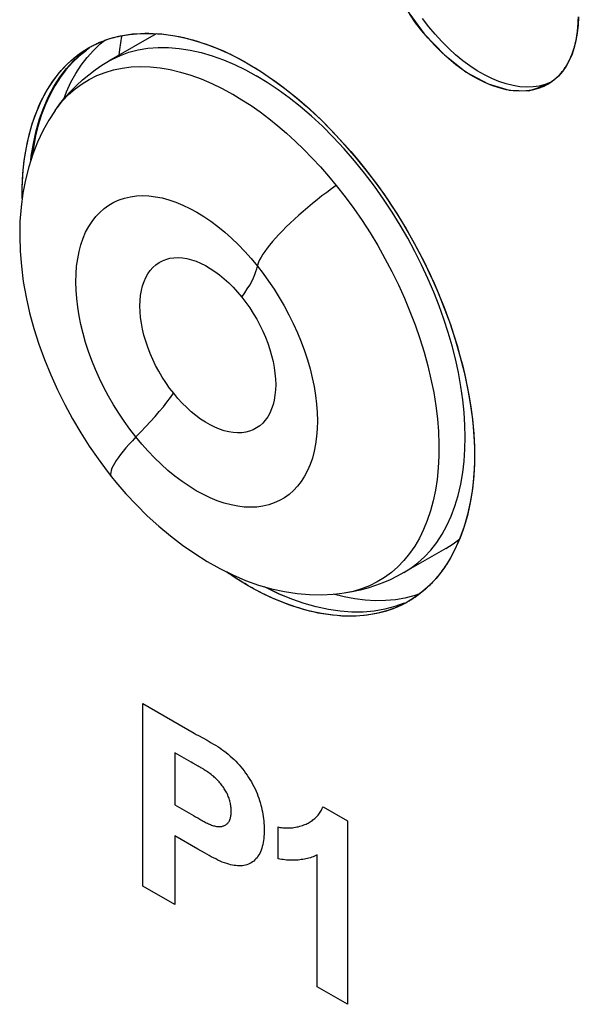
# Model space of a CAD drawing. Units: millimetres. Extents: x -42.5 to 42.5, y -46.8 to 46.8.
# Drawn here: x 4.2 to 9.8, y -6.1 to 3.9 of the extents above; entities that cross this region are included whole.
import ezdxf

# ---------------------------------------------------------------- set-up
doc = ezdxf.new("R2010")
doc.units = ezdxf.units.MM
doc.header["$LTSCALE"] = 16.335
for name, color, linetype in [('ASSI', 7, 'CONTINUOUS'), ('IMPORT_IGES', 7, 'CONTINUOUS'), ('LIVELLO_1', 7, 'CONTINUOUS')]:
    doc.layers.add(name, color=color, linetype=linetype)

msp = doc.modelspace()

# ---------------------------------------------------------------- linework, layer by layer
at = {"layer": 'ASSI', "color": 7, "linetype": 'CONTINUOUS'}
for p, q in [((9.56, 3.246), (9.504, 3.224)), ((9.543, 3.234), (9.53, 3.226)), ((6.613, -1.936), (6.489, -1.869)), ((8.178, -1.99), (8.114, -2.03)), ((8.259, -1.929), (8.178, -1.99))]:
    msp.add_line(p, q, dxfattribs=at)
for points in [[(9.53, 3.226), (9.49, 3.205), (9.433, 3.183), (9.373, 3.167), (9.311, 3.158), (9.245, 3.156), (9.178, 3.16), (9.108, 3.171), (9.037, 3.189), (8.964, 3.213), (8.891, 3.243), (8.818, 3.28), (8.743, 3.323), (8.67, 3.371), (8.597, 3.425), (8.524, 3.485), (8.453, 3.549), (8.384, 3.619), (8.316, 3.693), (8.251, 3.77), (8.188, 3.852), (8.128, 3.937)], [(9.841, 3.912), (9.838, 3.828), (9.83, 3.747), (9.817, 3.671), (9.8, 3.599), (9.777, 3.531), (9.749, 3.467), (9.717, 3.409), (9.679, 3.357), (9.638, 3.31), (9.593, 3.269), (9.543, 3.234)], [(9.504, 3.224), (9.444, 3.208), (9.381, 3.199), (9.316, 3.197), (9.248, 3.201), (9.179, 3.212), (9.108, 3.229), (9.035, 3.254), (8.962, 3.284), (8.888, 3.321), (8.814, 3.363), (8.74, 3.412), (8.667, 3.466), (8.595, 3.526), (8.524, 3.59), (8.454, 3.66), (8.386, 3.734), (8.321, 3.811), (8.259, 3.893)], [(4.978, 3.652), (5.074, 3.687), (5.175, 3.714), (5.282, 3.733), (5.393, 3.743), (5.508, 3.743), (5.627, 3.735), (5.747, 3.717), (5.87, 3.691), (5.995, 3.655), (6.119, 3.612), (6.243, 3.561), (6.366, 3.501), (6.489, 3.434)], [(4.865, 3.595), (4.887, 3.608), (4.978, 3.652)], [(4.193, 2.067), (4.193, 2.179), (4.2, 2.318), (4.214, 2.453), (4.235, 2.584), (4.263, 2.711), (4.298, 2.833), (4.34, 2.95), (4.389, 3.06), (4.444, 3.163), (4.505, 3.259), (4.572, 3.346), (4.643, 3.425), (4.72, 3.494), (4.801, 3.555), (4.865, 3.595)], [(4.411, 2.991), (4.459, 3.101), (4.514, 3.204), (4.576, 3.3), (4.643, 3.387), (4.714, 3.465), (4.791, 3.535), (4.872, 3.596)], [(6.489, 3.434), (6.613, 3.359), (6.736, 3.276), (6.86, 3.184), (6.984, 3.084), (7.109, 2.976), (7.232, 2.86), (7.352, 2.738), (7.471, 2.609), (7.586, 2.476), (7.697, 2.338), (7.804, 2.196), (7.905, 2.052), (8.001, 1.906), (8.092, 1.757), (8.178, 1.606), (8.259, 1.451), (8.336, 1.292), (8.407, 1.132), (8.474, 0.968), (8.535, 0.801), (8.59, 0.634), (8.639, 0.468), (8.681, 0.302), (8.716, 0.14), (8.744, -0.019), (8.765, -0.175), (8.779, -0.326), (8.786, -0.472), (8.786, -0.614), (8.779, -0.752), (8.765, -0.888), (8.744, -1.019), (8.716, -1.146), (8.681, -1.268), (8.639, -1.385), (8.59, -1.495)], [(4.281, 2.456), (4.285, 2.494), (4.306, 2.625), (4.334, 2.752), (4.369, 2.874), (4.411, 2.991)], [(8.59, -1.495), (8.535, -1.598), (8.474, -1.694), (8.407, -1.781), (8.335, -1.859), (8.259, -1.929)], [(6.489, -1.869), (6.366, -1.794), (6.273, -1.731)], [(8.072, -2.045), (7.976, -2.081), (7.874, -2.108), (7.768, -2.127), (7.657, -2.137), (7.542, -2.137), (7.423, -2.129), (7.302, -2.111), (7.179, -2.085), (7.055, -2.049), (6.93, -2.006), (6.807, -1.955), (6.683, -1.895), (6.655, -1.88)], [(8.114, -2.03), (8.092, -2.042), (8.001, -2.086), (7.905, -2.122), (7.804, -2.149), (7.697, -2.168), (7.586, -2.177), (7.471, -2.178), (7.352, -2.169), (7.231, -2.152), (7.109, -2.126), (6.984, -2.09), (6.86, -2.047), (6.736, -1.995), (6.613, -1.936)]]:
    msp.add_lwpolyline(points, dxfattribs=at)
at = {"layer": 'IMPORT_IGES', "color": 7, "linetype": 'CONTINUOUS'}
for p, q in [((5.554, 3.74), (5.07, 3.461)), ((4.916, 3.571), (4.985, 3.636)), ((4.985, 3.636), (5.028, 3.67)), ((4.852, 3.499), (4.916, 3.571)), ((4.526, 2.959), (4.526, 2.959)), ((5.101, -0.763), (5.101, -0.763)), ((8.495, -1.49), (8.07, -1.735)), ((6.462, -1.815), (6.594, -1.862)), ((7.461, -1.983), (7.351, -1.955)), ((7.417, -1.95), (7.415, -1.951)), ((8.171, -1.971), (8.079, -1.995)), ((8.228, -1.952), (8.171, -1.971))]:
    msp.add_line(p, q, dxfattribs=at)
at = {"layer": 'IMPORT_IGES', "color": 250, "linetype": 'CONTINUOUS'}
for p, q in [((6.46, 3.373), (6.57, 3.312)), ((4.526, 2.959), (4.546, 2.987))]:
    msp.add_line(p, q, dxfattribs=at)
at = {"layer": 'IMPORT_IGES', "color": 7, "linetype": 'CONTINUOUS'}
for points in [[(5.178, 3.523), (5.184, 3.581), (5.206, 3.715)], [(4.846, 3.571), (4.772, 3.512), (4.702, 3.446), (4.637, 3.373), (4.578, 3.294), (4.523, 3.209), (4.473, 3.117), (4.429, 3.021)], [(4.526, 2.959), (4.576, 3.028), (4.63, 3.094), (4.686, 3.156), (4.744, 3.215), (4.805, 3.271), (4.868, 3.323), (4.933, 3.373), (5.001, 3.419), (5.07, 3.461)], [(4.615, 3.075), (4.643, 3.15), (4.688, 3.246), (4.738, 3.336), (4.792, 3.42), (4.852, 3.499)], [(4.429, 3.021), (4.39, 2.919), (4.356, 2.812), (4.329, 2.701), (4.306, 2.585), (4.294, 2.498)], [(4.526, 2.959), (4.462, 2.861), (4.402, 2.752), (4.347, 2.637), (4.3, 2.516), (4.259, 2.388), (4.226, 2.256), (4.2, 2.119), (4.181, 1.978), (4.17, 1.832), (4.167, 1.684), (4.172, 1.532), (4.184, 1.377), (4.204, 1.221), (4.232, 1.062), (4.268, 0.903), (4.311, 0.744), (4.362, 0.586), (4.419, 0.429), (4.482, 0.274), (4.551, 0.121), (4.625, -0.029), (4.704, -0.174), (4.787, -0.315), (4.874, -0.451), (4.963, -0.581), (5.056, -0.705), (5.101, -0.763)], [(5.101, -0.763), (5.145, -0.817), (5.246, -0.935), (5.352, -1.048), (5.463, -1.158), (5.579, -1.263), (5.698, -1.363), (5.82, -1.456), (5.945, -1.543), (6.071, -1.623), (6.2, -1.695), (6.331, -1.759), (6.462, -1.815)], [(8.495, -1.49), (8.571, -1.442), (8.636, -1.391)], [(8.07, -1.735), (8.001, -1.773), (7.929, -1.808), (7.855, -1.84), (7.78, -1.868), (7.703, -1.892), (7.624, -1.913), (7.543, -1.931), (7.461, -1.945), (7.417, -1.95)], [(6.594, -1.862), (6.726, -1.9), (6.856, -1.929), (6.985, -1.948), (7.111, -1.959), (7.234, -1.961), (7.352, -1.955), (7.415, -1.948)], [(6.662, -1.882), (6.685, -1.894), (6.799, -1.95), (6.849, -1.972)], [(8.079, -1.995), (7.983, -2.011), (7.884, -2.02), (7.782, -2.022), (7.677, -2.016), (7.57, -2.003), (7.461, -1.983)]]:
    msp.add_lwpolyline(points, dxfattribs=at)
at = {"layer": 'IMPORT_IGES', "color": 250, "linetype": 'CONTINUOUS'}
for points in [[(5.07, 3.461), (5.109, 3.482), (5.19, 3.52), (5.277, 3.551), (5.371, 3.576), (5.47, 3.592), (5.573, 3.601), (5.679, 3.6), (5.788, 3.591), (5.899, 3.574), (6.011, 3.549), (6.123, 3.515), (6.236, 3.475), (6.348, 3.427), (6.46, 3.373)], [(4.546, 2.987), (4.603, 3.057), (4.664, 3.121), (4.73, 3.179), (4.8, 3.231), (4.874, 3.276), (4.952, 3.315), (5.034, 3.347), (5.119, 3.373), (5.208, 3.391), (5.3, 3.402), (5.395, 3.406), (5.493, 3.403), (5.593, 3.393), (5.695, 3.375), (5.799, 3.35), (5.904, 3.319), (6.011, 3.28), (6.117, 3.235), (6.224, 3.183), (6.33, 3.125)], [(8.403, -1.429), (8.458, -1.345), (8.506, -1.256), (8.549, -1.162), (8.587, -1.061), (8.62, -0.953), (8.647, -0.838), (8.667, -0.72), (8.681, -0.602), (8.689, -0.483), (8.692, -0.36), (8.689, -0.236), (8.681, -0.109), (8.667, 0.021), (8.648, 0.157), (8.623, 0.297), (8.592, 0.435), (8.558, 0.57), (8.52, 0.703), (8.476, 0.838), (8.427, 0.976), (8.372, 1.115), (8.313, 1.254), (8.249, 1.39), (8.181, 1.526), (8.109, 1.661), (8.032, 1.794), (7.95, 1.926), (7.863, 2.058), (7.77, 2.191), (7.67, 2.322), (7.567, 2.449), (7.461, 2.571), (7.352, 2.688), (7.242, 2.799), (7.13, 2.902), (7.017, 2.999), (6.905, 3.089), (6.792, 3.171), (6.681, 3.245), (6.57, 3.312)], [(6.331, 3.125), (6.424, 3.069), (6.517, 3.009), (6.609, 2.945), (6.699, 2.877), (6.788, 2.805), (6.877, 2.73), (6.965, 2.649), (7.053, 2.564), (7.139, 2.476), (7.222, 2.386), (7.303, 2.293), (7.382, 2.198)], [(7.382, 2.198), (7.334, 2.164), (7.285, 2.128), (7.236, 2.091), (7.188, 2.053), (7.14, 2.014), (7.092, 1.975), (7.046, 1.935), (7.001, 1.896), (6.957, 1.856), (6.915, 1.816), (6.875, 1.777), (6.836, 1.738), (6.8, 1.701), (6.766, 1.664), (6.734, 1.628), (6.705, 1.593), (6.679, 1.56), (6.656, 1.528), (6.636, 1.499), (6.618, 1.471), (6.604, 1.444), (6.593, 1.42), (6.585, 1.399), (6.581, 1.379)], [(7.382, 2.198), (7.472, 2.083), (7.56, 1.964), (7.644, 1.841), (7.725, 1.716), (7.803, 1.588), (7.877, 1.457), (7.947, 1.324), (8.013, 1.19), (8.074, 1.054), (8.131, 0.918), (8.184, 0.781), (8.231, 0.643), (8.274, 0.505), (8.312, 0.367), (8.344, 0.23), (8.372, 0.094), (8.393, -0.04), (8.41, -0.173), (8.42, -0.302), (8.425, -0.429), (8.425, -0.553), (8.418, -0.672), (8.407, -0.788), (8.39, -0.899), (8.368, -1.006), (8.34, -1.109), (8.307, -1.206), (8.269, -1.298), (8.227, -1.385), (8.179, -1.467), (8.127, -1.542), (8.07, -1.612), (8.009, -1.676)], [(4.737, 1.219), (4.739, 1.3), (4.745, 1.379), (4.756, 1.454), (4.77, 1.527), (4.789, 1.596), (4.811, 1.661), (4.837, 1.723), (4.868, 1.78), (4.902, 1.833), (4.939, 1.881), (4.98, 1.925), (5.025, 1.964), (5.072, 1.999), (5.123, 2.028), (5.176, 2.052), (5.232, 2.07), (5.291, 2.084), (5.352, 2.092), (5.415, 2.095), (5.48, 2.092), (5.546, 2.084), (5.614, 2.071), (5.683, 2.052), (5.753, 2.028), (5.824, 1.999), (5.895, 1.965), (5.967, 1.926), (6.038, 1.882), (6.109, 1.834), (6.18, 1.781), (6.25, 1.723), (6.319, 1.662), (6.387, 1.597), (6.453, 1.528), (6.518, 1.455), (6.581, 1.379)], [(5.388, 0.973), (5.389, 1.028), (5.394, 1.081), (5.403, 1.131), (5.415, 1.178), (5.43, 1.222), (5.448, 1.263), (5.469, 1.301), (5.493, 1.335), (5.52, 1.366), (5.55, 1.392), (5.582, 1.415), (5.617, 1.433), (5.653, 1.447), (5.692, 1.458), (5.733, 1.463), (5.775, 1.465), (5.819, 1.462), (5.864, 1.455), (5.911, 1.444), (5.958, 1.428), (6.005, 1.408), (6.053, 1.384), (6.101, 1.356), (6.149, 1.325), (6.197, 1.29), (6.244, 1.251), (6.291, 1.209), (6.336, 1.163), (6.38, 1.115), (6.423, 1.064)], [(6.581, 1.379), (6.639, 1.305), (6.695, 1.226), (6.75, 1.145), (6.802, 1.061), (6.853, 0.974), (6.9, 0.885), (6.945, 0.794), (6.987, 0.702), (7.025, 0.609), (7.059, 0.518), (7.089, 0.426), (7.116, 0.335), (7.139, 0.244), (7.157, 0.154), (7.172, 0.064), (7.182, -0.023), (7.189, -0.11), (7.191, -0.194), (7.189, -0.275), (7.182, -0.354), (7.172, -0.43), (7.158, -0.502), (7.14, -0.572), (7.117, -0.637), (7.091, -0.699), (7.061, -0.756), (7.027, -0.81), (6.99, -0.858), (6.949, -0.902), (6.904, -0.941), (6.856, -0.975), (6.806, -1.004), (6.752, -1.028), (6.696, -1.047), (6.637, -1.061), (6.576, -1.069), (6.513, -1.072), (6.448, -1.069), (6.382, -1.061), (6.314, -1.048), (6.244, -1.029), (6.174, -1.005), (6.103, -0.976), (6.033, -0.942), (5.961, -0.903), (5.889, -0.858), (5.816, -0.809), (5.744, -0.755), (5.673, -0.697), (5.604, -0.635), (5.537, -0.57), (5.471, -0.501), (5.408, -0.431), (5.348, -0.357)], [(6.423, 1.063), (6.453, 1.106), (6.479, 1.147), (6.503, 1.186), (6.524, 1.223), (6.541, 1.259), (6.556, 1.292), (6.567, 1.323), (6.576, 1.352), (6.581, 1.379)], [(5.348, -0.357), (5.287, -0.279), (5.229, -0.198), (5.174, -0.115), (5.12, -0.03), (5.07, 0.057), (5.023, 0.146), (4.979, 0.236), (4.938, 0.327), (4.901, 0.418), (4.867, 0.51), (4.837, 0.602), (4.811, 0.693), (4.789, 0.784), (4.77, 0.874), (4.756, 0.963), (4.746, 1.05), (4.739, 1.135), (4.737, 1.219)], [(6.423, 1.064), (6.464, 1.01), (6.503, 0.955), (6.54, 0.898), (6.574, 0.839), (6.607, 0.779), (6.636, 0.718), (6.663, 0.656), (6.687, 0.594), (6.708, 0.532), (6.726, 0.471), (6.741, 0.409), (6.752, 0.349), (6.76, 0.29), (6.765, 0.231), (6.767, 0.175), (6.765, 0.12), (6.76, 0.068), (6.751, 0.018), (6.74, -0.029), (6.725, -0.073), (6.707, -0.114), (6.686, -0.152), (6.661, -0.186), (6.635, -0.216), (6.605, -0.243), (6.573, -0.265), (6.538, -0.284), (6.502, -0.298), (6.463, -0.308), (6.422, -0.314), (6.38, -0.316), (6.335, -0.313), (6.29, -0.306), (6.244, -0.294), (6.197, -0.279), (6.15, -0.259), (6.102, -0.235), (6.053, -0.207), (6.005, -0.176), (5.957, -0.14), (5.909, -0.101), (5.863, -0.058), (5.818, -0.013), (5.774, 0.035), (5.731, 0.086)], [(5.731, 0.086), (5.69, 0.14), (5.651, 0.195), (5.614, 0.251), (5.58, 0.31), (5.548, 0.37), (5.519, 0.43), (5.492, 0.492), (5.468, 0.554), (5.447, 0.616), (5.429, 0.677), (5.414, 0.739), (5.403, 0.799), (5.394, 0.858), (5.389, 0.916), (5.388, 0.973)], [(5.348, -0.357), (5.399, -0.304), (5.449, -0.251), (5.497, -0.2), (5.542, -0.149), (5.585, -0.099), (5.626, -0.05), (5.663, -0.003), (5.698, 0.042), (5.73, 0.087)], [(5.348, -0.357), (5.312, -0.395), (5.278, -0.432), (5.246, -0.468), (5.217, -0.503), (5.191, -0.536), (5.167, -0.568), (5.147, -0.598), (5.13, -0.626), (5.115, -0.652), (5.104, -0.676), (5.097, -0.698), (5.092, -0.717), (5.091, -0.734), (5.094, -0.749), (5.099, -0.761), (5.101, -0.763)], [(8.07, -1.735), (8.141, -1.69), (8.212, -1.637), (8.279, -1.575), (8.343, -1.506), (8.403, -1.429)], [(8.009, -1.676), (7.943, -1.734), (7.873, -1.785), (7.799, -1.83), (7.721, -1.869), (7.639, -1.901), (7.553, -1.926), (7.464, -1.944), (7.417, -1.95)]]:
    msp.add_lwpolyline(points, dxfattribs=at)
at = {"layer": 'LIVELLO_1', "color": 7, "linetype": 'CONTINUOUS'}
for p, q in [((9.837, 3.82), (9.838, 3.835)), ((9.799, 3.598), (9.801, 3.603)), ((9.818, 3.673), (9.819, 3.679)), ((6.489, 3.434), (6.506, 3.425)), ((6.506, 3.425), (6.522, 3.415)), ((6.522, 3.415), (6.54, 3.405)), ((6.54, 3.405), (6.558, 3.393)), ((9.713, 3.403), (9.719, 3.414)), ((9.748, 3.465), (9.752, 3.474)), ((6.558, 3.393), (6.577, 3.382)), ((6.577, 3.382), (6.595, 3.37)), ((6.595, 3.37), (6.602, 3.366)), ((9.678, 3.355), (9.683, 3.361)), ((9.59, 3.267), (9.598, 3.273)), ((8.187, -1.984), (8.182, -1.987)), ((5.419, -3.066), (5.94, -3.367)), ((5.419, -4.922), (5.419, -3.066)), ((5.909, -3.663), (5.743, -3.567)), ((5.743, -3.567), (5.743, -4.094)), ((5.927, -3.673), (5.909, -3.663)), ((5.743, -4.094), (5.932, -4.203)), ((7.248, -4.114), (7.498, -4.259)), ((5.975, -4.228), (5.997, -4.241)), ((7.498, -4.259), (7.498, -6.122)), ((6.792, -4.643), (6.792, -4.32)), ((5.743, -4.409), (5.743, -5.109)), ((7.189, -5.944), (7.189, -4.603)), ((5.743, -5.109), (5.419, -4.922)), ((7.498, -6.122), (7.189, -5.944))]:
    msp.add_line(p, q, dxfattribs=at)
for points in [[(7.721, 5.107), (7.749, 4.837), (7.823, 4.553), (7.938, 4.268), (8.093, 3.99), (8.276, 3.74), (8.48, 3.524), (8.702, 3.349), (8.924, 3.229), (9.139, 3.166), (9.338, 3.161), (9.517, 3.219)], [(9.838, 3.835), (9.839, 3.848), (9.84, 3.86), (9.84, 3.873), (9.84, 3.885), (9.841, 3.898), (9.841, 3.912)], [(9.83, 3.749), (9.831, 3.756), (9.833, 3.768), (9.834, 3.78), (9.835, 3.792), (9.836, 3.805), (9.837, 3.82)], [(5.105, 3.697), (5.116, 3.7), (5.126, 3.702), (5.137, 3.705), (5.148, 3.708), (5.159, 3.711), (5.17, 3.713), (5.181, 3.716), (5.191, 3.718)], [(5.191, 3.718), (5.231, 3.725), (5.271, 3.732), (5.312, 3.737), (5.353, 3.74), (5.395, 3.743), (5.437, 3.744), (5.479, 3.744), (5.522, 3.743), (5.566, 3.74), (5.61, 3.737), (5.654, 3.732), (5.698, 3.726), (5.743, 3.718), (5.788, 3.71), (5.834, 3.7), (5.879, 3.689), (5.925, 3.676), (5.971, 3.663), (6.018, 3.648), (6.064, 3.632), (6.111, 3.615), (6.158, 3.597), (6.205, 3.577), (6.252, 3.556), (6.3, 3.534), (6.347, 3.511), (6.394, 3.487), (6.442, 3.461), (6.489, 3.434)], [(9.819, 3.679), (9.821, 3.69), (9.823, 3.702), (9.825, 3.713), (9.827, 3.725), (9.829, 3.736), (9.83, 3.749)], [(4.865, 3.595), (4.874, 3.601), (4.884, 3.606), (4.893, 3.611), (4.903, 3.616), (4.913, 3.621), (4.922, 3.626), (4.932, 3.631), (4.942, 3.635)], [(4.942, 3.635), (4.952, 3.64), (4.961, 3.644), (4.971, 3.649), (4.981, 3.653), (4.991, 3.657), (5.002, 3.661), (5.012, 3.665), (5.022, 3.669)], [(5.022, 3.669), (5.032, 3.673), (5.042, 3.677), (5.053, 3.68), (5.063, 3.684), (5.074, 3.687), (5.084, 3.69), (5.095, 3.694), (5.105, 3.697)], [(9.801, 3.603), (9.803, 3.61), (9.806, 3.62), (9.808, 3.631), (9.81, 3.638), (9.813, 3.649), (9.815, 3.662)], [(9.815, 3.662), (9.816, 3.666), (9.818, 3.673)], [(4.193, 2.068), (4.192, 2.109), (4.193, 2.171), (4.195, 2.233), (4.198, 2.294), (4.203, 2.354), (4.209, 2.413), (4.216, 2.471), (4.225, 2.529), (4.235, 2.585), (4.246, 2.64), (4.259, 2.694), (4.272, 2.748), (4.287, 2.8), (4.304, 2.851), (4.321, 2.901), (4.34, 2.949), (4.359, 2.997), (4.38, 3.043), (4.402, 3.088), (4.426, 3.132), (4.45, 3.174), (4.475, 3.215), (4.502, 3.255), (4.53, 3.293), (4.559, 3.33), (4.589, 3.366), (4.62, 3.4), (4.652, 3.433), (4.685, 3.464), (4.719, 3.493), (4.754, 3.521), (4.79, 3.548), (4.827, 3.572), (4.865, 3.595)], [(9.752, 3.474), (9.755, 3.48), (9.759, 3.489), (9.762, 3.495), (9.766, 3.505), (9.77, 3.514), (9.774, 3.523)], [(9.774, 3.523), (9.775, 3.526), (9.776, 3.53), (9.779, 3.536)], [(9.779, 3.536), (9.782, 3.546), (9.786, 3.556), (9.789, 3.566), (9.793, 3.576), (9.796, 3.587), (9.799, 3.598)], [(9.683, 3.361), (9.687, 3.366), (9.693, 3.374), (9.696, 3.379), (9.702, 3.387), (9.707, 3.395), (9.713, 3.403)], [(9.719, 3.414), (9.723, 3.419), (9.728, 3.428), (9.732, 3.436), (9.737, 3.445), (9.742, 3.454), (9.748, 3.465)], [(6.602, 3.366), (6.682, 3.313), (6.762, 3.257), (6.842, 3.198), (6.921, 3.136), (7, 3.071), (7.078, 3.003), (7.155, 2.933), (7.232, 2.86), (7.308, 2.785), (7.382, 2.707), (7.456, 2.626), (7.529, 2.544), (7.6, 2.46), (7.67, 2.373), (7.738, 2.285), (7.805, 2.194), (7.871, 2.103), (7.934, 2.009), (7.996, 1.914), (8.056, 1.817), (8.114, 1.72), (8.17, 1.619), (8.225, 1.517), (8.277, 1.414), (8.327, 1.31), (8.375, 1.206), (8.42, 1.101), (8.463, 0.995), (8.503, 0.89), (8.541, 0.784), (8.576, 0.678), (8.609, 0.572), (8.639, 0.467), (8.667, 0.362), (8.691, 0.257), (8.713, 0.153), (8.732, 0.05), (8.749, -0.052), (8.762, -0.153), (8.773, -0.253), (8.78, -0.351), (8.785, -0.448), (8.786, -0.544), (8.785, -0.637), (8.78, -0.728), (8.773, -0.817), (8.762, -0.905), (8.749, -0.99), (8.733, -1.073), (8.714, -1.154), (8.692, -1.232), (8.668, -1.308), (8.64, -1.381), (8.611, -1.451), (8.578, -1.519), (8.543, -1.584)], [(9.617, 3.29), (9.619, 3.292), (9.622, 3.294), (9.624, 3.296), (9.626, 3.298), (9.628, 3.3), (9.632, 3.304)], [(9.632, 3.304), (9.635, 3.306), (9.637, 3.308), (9.639, 3.311), (9.641, 3.313)], [(9.641, 3.313), (9.646, 3.318), (9.652, 3.324), (9.658, 3.331), (9.664, 3.338), (9.671, 3.346), (9.678, 3.355)], [(9.517, 3.219), (9.519, 3.22), (9.525, 3.223), (9.53, 3.226), (9.535, 3.229), (9.54, 3.232), (9.546, 3.236)], [(9.546, 3.236), (9.553, 3.24), (9.561, 3.245), (9.568, 3.251), (9.576, 3.256), (9.583, 3.261), (9.59, 3.267)], [(9.598, 3.273), (9.6, 3.275), (9.602, 3.277), (9.607, 3.281), (9.609, 3.283), (9.612, 3.285), (9.617, 3.29)], [(8.543, -1.584), (8.533, -1.602), (8.523, -1.619), (8.512, -1.636), (8.501, -1.653), (8.49, -1.67), (8.479, -1.686), (8.468, -1.702), (8.456, -1.718), (8.444, -1.734), (8.432, -1.75), (8.42, -1.765), (8.408, -1.78), (8.396, -1.794), (8.383, -1.809)], [(6.489, -1.869), (6.471, -1.858), (6.453, -1.847), (6.435, -1.836), (6.416, -1.825), (6.398, -1.814), (6.38, -1.802), (6.362, -1.791), (6.344, -1.779), (6.325, -1.767), (6.307, -1.755), (6.289, -1.743), (6.271, -1.73)], [(6.595, -1.927), (6.582, -1.92), (6.569, -1.913), (6.555, -1.906), (6.542, -1.899), (6.529, -1.891), (6.516, -1.884), (6.502, -1.876), (6.489, -1.869)], [(8.321, -1.873), (8.313, -1.881), (8.305, -1.888), (8.297, -1.896), (8.289, -1.903), (8.281, -1.91), (8.273, -1.917), (8.264, -1.924), (8.256, -1.931)], [(8.383, -1.809), (8.375, -1.817), (8.368, -1.825), (8.36, -1.834), (8.353, -1.842), (8.345, -1.85), (8.337, -1.857), (8.329, -1.865), (8.321, -1.873)], [(8.037, -2.07), (7.999, -2.087), (7.959, -2.103), (7.92, -2.117), (7.879, -2.13), (7.838, -2.141), (7.796, -2.151), (7.753, -2.159), (7.71, -2.166), (7.666, -2.171), (7.621, -2.175), (7.576, -2.178), (7.531, -2.179), (7.485, -2.178), (7.438, -2.177), (7.391, -2.173), (7.344, -2.169), (7.296, -2.162), (7.247, -2.155), (7.199, -2.146), (7.15, -2.135), (7.1, -2.123), (7.051, -2.11), (7.001, -2.095), (6.951, -2.079), (6.9, -2.062), (6.85, -2.043), (6.799, -2.022), (6.748, -2.001), (6.697, -1.977), (6.646, -1.953), (6.595, -1.927)], [(8.182, -1.987), (8.173, -1.993), (8.165, -1.998), (8.157, -2.004), (8.148, -2.009), (8.14, -2.015), (8.131, -2.02), (8.122, -2.025), (8.114, -2.03)], [(8.256, -1.931), (8.247, -1.938), (8.239, -1.945), (8.23, -1.952), (8.222, -1.958), (8.213, -1.965), (8.204, -1.971), (8.195, -1.978), (8.187, -1.984)], [(8.114, -2.03), (8.104, -2.035), (8.095, -2.041), (8.085, -2.046), (8.076, -2.051), (8.066, -2.056), (8.056, -2.061), (8.047, -2.065), (8.037, -2.07)], [(5.94, -3.367), (5.961, -3.379), (5.983, -3.391)], [(5.983, -3.391), (6.07, -3.439), (6.091, -3.451), (6.113, -3.464), (6.134, -3.477), (6.156, -3.49), (6.178, -3.503), (6.199, -3.517), (6.22, -3.532), (6.242, -3.548), (6.263, -3.564), (6.284, -3.581), (6.305, -3.599), (6.326, -3.617), (6.344, -3.635), (6.361, -3.652), (6.379, -3.671), (6.396, -3.69), (6.413, -3.71), (6.43, -3.73), (6.446, -3.751), (6.462, -3.773), (6.477, -3.795), (6.492, -3.817), (6.506, -3.839), (6.52, -3.862), (6.533, -3.886), (6.545, -3.909), (6.557, -3.933), (6.568, -3.956), (6.578, -3.979), (6.587, -4.003), (6.595, -4.026), (6.603, -4.05), (6.61, -4.073), (6.617, -4.097), (6.623, -4.12), (6.628, -4.144), (6.633, -4.167), (6.637, -4.19), (6.64, -4.213), (6.643, -4.236), (6.646, -4.259), (6.648, -4.282), (6.649, -4.304), (6.65, -4.326), (6.65, -4.348), (6.65, -4.371), (6.649, -4.393), (6.648, -4.416), (6.646, -4.437), (6.643, -4.459), (6.64, -4.479), (6.636, -4.499), (6.631, -4.519), (6.626, -4.537), (6.62, -4.555), (6.613, -4.572), (6.605, -4.589), (6.597, -4.604), (6.587, -4.618), (6.578, -4.632), (6.567, -4.644), (6.556, -4.655), (6.544, -4.666), (6.531, -4.675), (6.518, -4.684), (6.504, -4.692), (6.49, -4.698), (6.475, -4.704), (6.46, -4.708), (6.444, -4.711), (6.429, -4.714), (6.413, -4.715), (6.396, -4.715), (6.379, -4.715), (6.362, -4.713), (6.345, -4.711), (6.327, -4.708), (6.309, -4.704), (6.292, -4.699), (6.27, -4.692), (6.248, -4.684), (6.225, -4.676), (6.203, -4.666), (6.181, -4.656), (6.158, -4.645), (6.136, -4.634), (6.113, -4.622), (6.091, -4.609), (6.068, -4.597), (6.045, -4.584)], [(6.017, -3.724), (6.008, -3.718), (5.999, -3.713), (5.99, -3.708), (5.981, -3.703), (5.927, -3.673)], [(5.997, -4.241), (6.008, -4.248), (6.019, -4.254), (6.03, -4.26), (6.041, -4.266), (6.052, -4.272), (6.062, -4.277), (6.073, -4.282), (6.084, -4.287), (6.095, -4.292), (6.105, -4.296), (6.116, -4.3), (6.126, -4.304), (6.137, -4.307), (6.147, -4.31), (6.157, -4.312), (6.167, -4.314), (6.178, -4.315), (6.186, -4.316), (6.194, -4.316), (6.203, -4.316), (6.211, -4.315), (6.219, -4.314), (6.226, -4.312), (6.234, -4.31), (6.241, -4.308), (6.248, -4.305), (6.255, -4.301), (6.262, -4.298), (6.268, -4.293), (6.274, -4.288), (6.279, -4.283), (6.284, -4.277), (6.289, -4.27), (6.293, -4.263), (6.297, -4.256), (6.301, -4.248), (6.304, -4.239), (6.307, -4.231), (6.309, -4.221), (6.311, -4.212), (6.313, -4.202), (6.314, -4.192), (6.315, -4.181), (6.316, -4.171), (6.316, -4.16), (6.316, -4.149), (6.315, -4.138), (6.314, -4.126), (6.313, -4.115), (6.311, -4.103), (6.309, -4.092), (6.307, -4.08), (6.304, -4.068), (6.301, -4.056), (6.298, -4.044), (6.294, -4.032), (6.29, -4.021), (6.285, -4.009), (6.281, -3.997), (6.276, -3.986), (6.27, -3.974), (6.264, -3.963), (6.258, -3.952), (6.252, -3.941), (6.245, -3.931), (6.239, -3.921), (6.232, -3.911), (6.224, -3.901), (6.217, -3.891), (6.209, -3.881), (6.201, -3.872), (6.193, -3.863), (6.185, -3.854), (6.176, -3.845), (6.168, -3.837), (6.16, -3.829), (6.151, -3.821), (6.142, -3.813), (6.134, -3.805), (6.122, -3.796), (6.111, -3.786), (6.099, -3.777), (6.087, -3.769), (6.076, -3.761), (6.064, -3.753), (6.052, -3.745), (6.041, -3.738), (6.029, -3.731), (6.017, -3.724)], [(6.792, -4.32), (6.808, -4.324), (6.825, -4.326), (6.841, -4.328), (6.858, -4.329), (6.874, -4.33), (6.89, -4.33), (6.906, -4.33), (6.921, -4.329), (6.937, -4.328), (6.952, -4.326), (6.967, -4.323), (6.982, -4.32), (6.997, -4.317), (7.011, -4.313), (7.025, -4.309), (7.04, -4.304), (7.054, -4.299), (7.064, -4.295), (7.075, -4.29), (7.086, -4.285), (7.096, -4.28), (7.107, -4.274), (7.117, -4.268), (7.127, -4.262), (7.136, -4.256), (7.146, -4.249), (7.155, -4.242), (7.164, -4.234), (7.173, -4.226), (7.181, -4.218), (7.19, -4.21), (7.197, -4.201), (7.205, -4.191), (7.212, -4.181), (7.219, -4.171), (7.226, -4.161), (7.232, -4.15), (7.237, -4.138), (7.243, -4.127), (7.248, -4.114)], [(5.932, -4.203), (5.954, -4.216), (5.975, -4.228)], [(6.045, -4.584), (5.978, -4.544), (5.743, -4.409)], [(7.189, -4.603), (7.176, -4.61), (7.162, -4.616), (7.148, -4.622), (7.134, -4.627), (7.119, -4.632), (7.104, -4.636), (7.089, -4.64), (7.074, -4.644), (7.059, -4.647), (7.043, -4.65), (7.027, -4.652), (7.011, -4.654), (6.995, -4.656), (6.979, -4.657), (6.962, -4.658), (6.946, -4.658), (6.929, -4.658), (6.912, -4.658), (6.895, -4.657), (6.878, -4.656), (6.861, -4.654), (6.844, -4.652), (6.827, -4.649), (6.809, -4.647), (6.792, -4.643)]]:
    msp.add_lwpolyline(points, dxfattribs=at)

doc.saveas('drawing.dxf')
